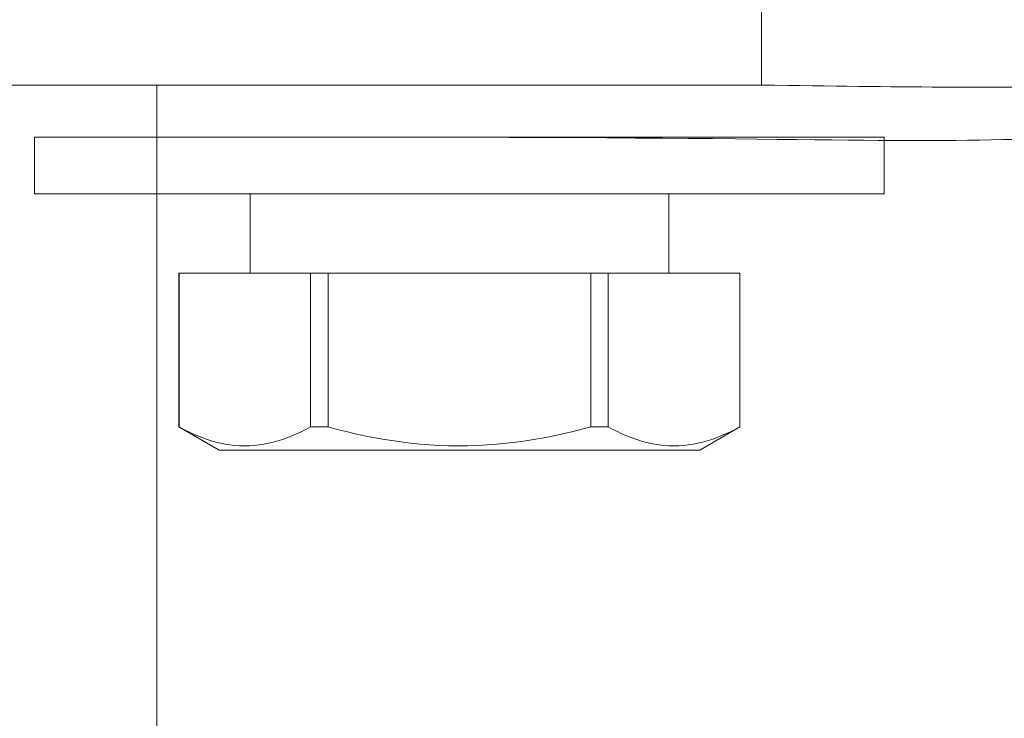
# Model space of a CAD drawing. Extents: x -40 to 82, y -87 to 44.
# Drawn here: x 59 to 60, y -57 to -56 of the extents above; entities that cross this region are included whole.
import ezdxf

# ---------------------------------------------------------------- set-up
doc = ezdxf.new("R2010")
doc.units = 0
doc.header["$LTSCALE"] = 0.1
doc.header["$MEASUREMENT"] = 0
doc.layers.get('0').update_dxf_attribs({"linetype": 'CONTINUOUS', "lineweight": 15})
doc.layers.get('DEFPOINTS').update_dxf_attribs({"linetype": 'CONTINUOUS'})
doc.layers.add('Text', color=7, linetype='CONTINUOUS', lineweight=15)
doc.styles.add('ROMAND', font='romand.shx', dxfattribs={"oblique": 15})
doc.dimstyles.new('ROMAND', dxfattribs={"dimscale": 4.5, "dimtxt": 0.1875, "dimasz": 0.1875, "dimexe": 0.0625, "dimexo": 0.0625, "dimgap": 0.0625, "dimtad": 0, "dimtih": 1, "dimtoh": 1, "dimdec": 3, "dimzin": 0, "dimdsep": 46, "dimlunit": 4, "dimtxsty": 'ROMAND', "dimcen": 0, "dimadec": 8, "dimazin": 0, "dimtfac": 1, "dimtdec": 3, "dimtofl": 0, "dimtmove": 0, "dimatfit": 3, "dimfxl": 0, "dimtolj": 1, "dimtzin": 0, "dimarcsym": 0})

# ---------------------------------------------------------------- blocks, each defined once
blk = doc.blocks.new('*D297')
at = {"layer": 'DEFPOINTS', "color": 0}
for p in [(59.05282, -57.85109), (59.55282, -57.85109)]:
    blk.add_point(p, dxfattribs=at)
at = {"layer": 'Text', "color": 0, "lineweight": -2}
blk.add_line((62.01215, -57.85109), (60.11532, -57.85109), dxfattribs=at)
at = {"layer": 'Text', "color": 0}
blk.add_solid([(60.11532, -57.75734), (60.11532, -57.94484), (59.55282, -57.85109)], dxfattribs=at)
at = {"layer": 'Text', "color": 0, "insert": (67.39012, -57.85109), "char_height": 0.5625, "attachment_point": 5, "style": 'ROMAND'}
blk.add_mtext('\\A1;QUICK DISCONNECT\\PBALLAST w/ CAPACITOR\\P& STARTER', dxfattribs=at)

msp = doc.modelspace()

# ---------------------------------------------------------------- linework, layer by layer
for p, q in [((59.55282, -56.44799), (55.57944, -56.44799)), ((59.55282, -59.25419), (59.55282, -56.44799)), ((59.63517, -56.61395), (59.63517, -56.54395)), ((59.63517, -56.54395), (60.00481, -56.54395)), ((60.00481, -56.61395), (60.00481, -56.54395)), ((59.57256, -56.61395), (59.5724, -56.61395)), ((59.5724, -56.61395), (59.5724, -56.74976)), ((59.68853, -56.61395), (59.57256, -56.61395)), ((59.57256, -56.61395), (59.57256, -56.74976)), ((59.63517, -56.61395), (60.00481, -56.61395)), ((59.68853, -56.74976), (59.68853, -56.61395)), ((59.68853, -56.61395), (59.70402, -56.61395)), ((59.70402, -56.61395), (59.70402, -56.74976)), ((59.70402, -56.61395), (59.93596, -56.61395)), ((59.93596, -56.74976), (59.93596, -56.61395)), ((59.93596, -56.61395), (59.95144, -56.61395)), ((60.06742, -56.61395), (59.95144, -56.61395)), ((59.95144, -56.61395), (59.95144, -56.74976)), ((60.06758, -56.61395), (60.06742, -56.61395)), ((60.06742, -56.74976), (60.06742, -56.61395)), ((60.06758, -56.74976), (60.06758, -56.61395)), ((59.5724, -56.74976), (59.57256, -56.74976)), ((59.5724, -56.74976), (59.6078, -56.7702)), ((59.68853, -56.74976), (59.70402, -56.74976)), ((59.93596, -56.74976), (59.95144, -56.74976)), ((60.03218, -56.7702), (60.06758, -56.74976)), ((60.06742, -56.74976), (60.06758, -56.74976)), ((59.6078, -56.7702), (60.03218, -56.7702))]:
    msp.add_line(p, q)
for points in [[(55.04552, -56.34865), (55.04552, -56.44799), (60.08674, -56.44799), (60.08674, -56.34865)], [(60.19499, -56.49395), (59.44499, -56.49395), (59.44499, -56.54395), (60.19499, -56.54395)]]:
    msp.add_lwpolyline(points, close=True)
at = {"flags": 128}
for points in [[(59.57256, -56.74976), (59.57657, -56.75187), (59.5806, -56.75386), (59.58464, -56.75573), (59.58869, -56.75748), (59.59276, -56.75908), (59.59685, -56.76055), (59.60094, -56.76186), (59.60505, -56.76302), (59.60917, -56.76402), (59.6133, -56.76485), (59.61744, -56.7655), (59.62158, -56.76598), (59.62595, -56.7663), (59.63033, -56.76641), (59.6347, -56.76632), (59.63907, -56.76602), (59.64322, -56.76556), (59.64736, -56.76492), (59.65149, -56.76411), (59.65562, -56.76313), (59.65973, -56.76199), (59.66383, -56.76069), (59.66792, -56.75924), (59.67199, -56.75764), (59.67615, -56.75587), (59.68029, -56.75396), (59.68442, -56.75192), (59.68853, -56.74976)], [(59.70402, -56.74976), (59.71196, -56.75185), (59.71994, -56.75383), (59.72795, -56.75568), (59.73599, -56.75742), (59.74405, -56.75901), (59.7522, -56.76048), (59.76037, -56.7618), (59.76857, -56.76296), (59.77679, -56.76397), (59.78503, -56.7648), (59.7935, -56.76548), (59.80198, -56.76598), (59.81048, -56.76629), (59.81897, -56.7664), (59.82747, -56.76633), (59.83596, -56.76607), (59.84445, -56.76562), (59.85293, -56.76498), (59.86139, -56.76416), (59.86982, -56.76317), (59.87864, -56.76195), (59.88744, -56.76054), (59.89621, -56.75896), (59.90494, -56.75722), (59.91364, -56.75532), (59.91924, -56.75402), (59.92483, -56.75265), (59.9304, -56.75123), (59.93596, -56.74976)], [(59.95144, -56.74976), (59.95546, -56.75187), (59.95948, -56.75386), (59.96352, -56.75573), (59.96758, -56.75748), (59.97165, -56.75908), (59.97573, -56.76055), (59.97983, -56.76186), (59.98394, -56.76302), (59.98806, -56.76402), (59.99219, -56.76485), (59.99633, -56.7655), (60.00047, -56.76598), (60.00484, -56.7663), (60.00921, -56.76641), (60.01359, -56.76632), (60.01796, -56.76602), (60.0221, -56.76556), (60.02624, -56.76492), (60.03038, -56.76411), (60.0345, -56.76313), (60.03861, -56.76199), (60.04271, -56.76069), (60.0468, -56.75924), (60.05088, -56.75764), (60.05503, -56.75587), (60.05918, -56.75396), (60.06331, -56.75192), (60.06742, -56.74976)]]:
    msp.add_lwpolyline(points, dxfattribs=at)
at = {"linetype": 'Continuous'}
for points, knots in [([(60.08674, -56.44799), (60.21091, -56.44955), (60.4438, -56.45314), (61.36195, -56.3751), (61.14935, -57.70989), (61.15674, -58.52158), (61.16193, -58.65393)], [0.301277, 0.301277, 0.301277, 0.301277, 0.533923, 0.979303, 2.781558, 3.153071, 3.153071, 3.153071, 3.153071]), ([(59.55282, -56.49416), (60.05757, -56.4924), (60.16816, -56.49857), (60.38851, -56.49444), (60.5477, -56.49204), (60.74285, -56.49729), (60.81479, -56.51024), (60.92806, -56.56551), (60.97271, -56.60639), (61.08578, -56.77349), (61.12431, -56.94628), (61.15147, -57.35252), (61.14124, -57.58492), (61.11911, -58.00402), (61.10861, -58.19056), (61.10655, -58.46536), (61.10831, -58.56348), (61.11207, -58.65832)], [0.108715, 0.108715, 0.108715, 0.108715, 0.459992, 0.459992, 0.806833, 0.806833, 1.072713, 1.072713, 1.338594, 1.338594, 1.891526, 1.891526, 2.444458, 2.444458, 2.891028, 2.891028, 3.155332, 3.155332, 3.155332, 3.155332]), ([(59.75713, -58.14366), (59.85068, -58.06673), (59.94171, -57.99208), (60.14044, -57.85944), (60.24876, -57.80561), (60.44576, -57.73899), (60.53086, -57.71801), (60.70788, -57.68264), (60.79684, -57.66627), (60.93066, -57.61513), (60.97625, -57.58471), (61.02908, -57.4941), (61.04099, -57.42364), (61.04934, -57.27432), (61.04858, -57.19968), (61.04244, -57.05584), (61.0368, -56.98535), (61.02792, -56.88785), (61.02535, -56.86079), (61.02277, -56.83367)], [0, 0, 0, 0, 0.342699, 0.342699, 0.703881, 0.703881, 0.947195, 0.947195, 1.190509, 1.190509, 1.409102, 1.409102, 1.627695, 1.627695, 1.846288, 1.846288, 2.064881, 2.064881, 2.148867, 2.148867, 2.148867, 2.148867])]:
    msp.add_open_spline(points, degree=3, knots=knots, dxfattribs=at)
msp.add_spline([(59.79241, -58.17895), (60.15368, -57.91481), (60.58125, -57.75913), (61.0404, -57.57329), (61.09665, -57.31339), (61.07244, -56.82894)], degree=3, dxfattribs=at)

# ---------------------------------------------------------------- dimensions: what is measured, and where the dimension line sits
at = {"layer": 'Text'}
dim = msp.add_diameter_dim_2p(p1=(59.05282, -57.85109), p2=(59.55282, -57.85109), text='QUICK DISCONNECT\\PBALLAST w/ CAPACITOR\\P& STARTER', dimstyle='ROMAND', override={"dimscale": 3}, dxfattribs=at)
dim.commit()
dim.dimension.update_dxf_attribs({"geometry": '*D297', "text_midpoint": (67.39012, -57.85109), "dimtype": 163})

doc.saveas('drawing.dxf')
